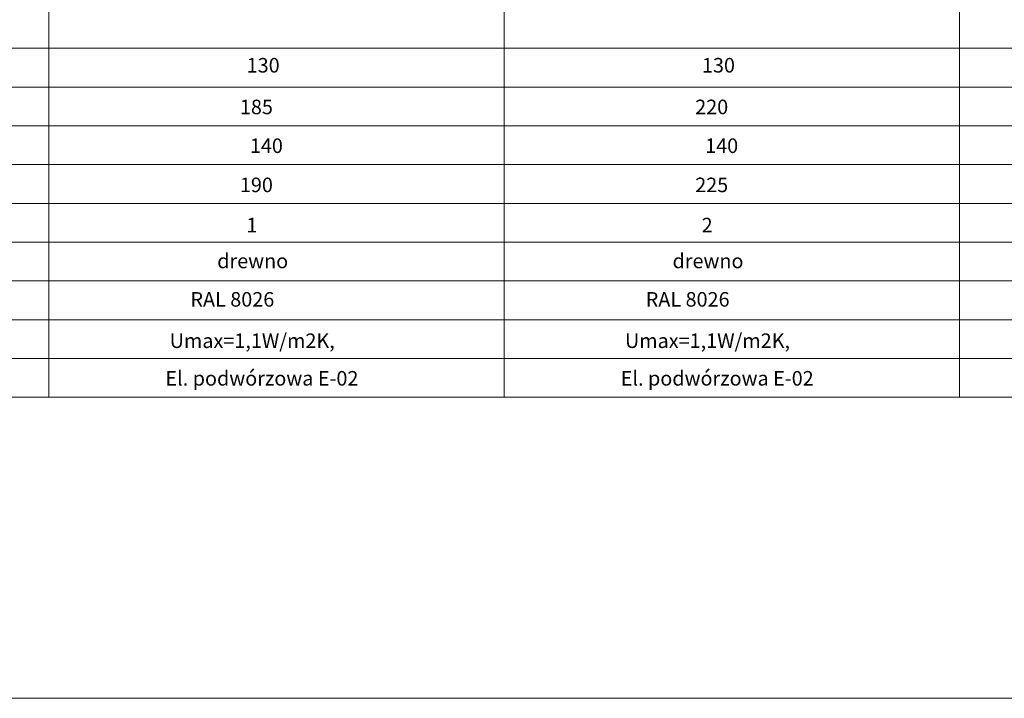
# Model space of a CAD drawing. Units: millimetres. Extents: x 0 to 2079094, y 0 to 6336587.
# Drawn here: x 1050741 to 1051757, y 3150757 to 3151457 of the extents above; entities that cross this region are included whole.
import ezdxf
from ezdxf.enums import TextEntityAlignment as Align

# ---------------------------------------------------------------- set-up
doc = ezdxf.new("R2010")
doc.units = ezdxf.units.MM
doc.layers.add('widokowa1', color=3, linetype='Continuous', lineweight=13)
doc.layers.add('WYMIARY', color=250, linetype='Continuous', lineweight=9)
doc.styles.add('styl3', font='times.ttf')

msp = doc.modelspace()

# ---------------------------------------------------------------- linework, layer by layer
at = {"layer": 'widokowa1'}
for points in [[(1048169.39777, 3152387.78103), (1053080.73839, 3152387.78103), (1053080.73839, 3150757.11644), (1048169.39777, 3150757.11644)], [(1050770.73839, 3152387.78103), (1050770.73839, 3151067.78037)], [(1051240.73839, 3152387.78103), (1051240.73839, 3151067.78037)], [(1051710.73839, 3152387.78103), (1051710.73839, 3151067.78037)], [(1048169.39777, 3151427.78037), (1053080.73839, 3151427.78037)], [(1048327.10893, 3151387.78037), (1053080.73839, 3151387.78037)], [(1048169.39777, 3151347.78037), (1053080.73839, 3151347.78037)], [(1048327.10893, 3151307.78037), (1053080.73839, 3151307.78037)], [(1048169.39777, 3151267.78037), (1053080.73839, 3151267.78037)], [(1048169.39777, 3151227.78037), (1053080.73839, 3151227.78037)], [(1048169.39777, 3151187.78037), (1053080.73839, 3151187.78037)], [(1048169.39777, 3151147.78037), (1053080.73839, 3151147.78037)], [(1048169.39777, 3151107.78037), (1053080.73839, 3151107.78037)], [(1048169.39777, 3151067.78037), (1053080.73839, 3151067.78037)]]:
    msp.add_lwpolyline(points, dxfattribs=at)

# ---------------------------------------------------------------- texts
at = {"layer": 'WYMIARY', "color": 7, "style": 'styl3'}
for s, p in [('130', (1050974.97836, 3151402.81069)), ('130', (1051444.97836, 3151402.81069)), ('185', (1050968.00679, 3151359.81271)), ('220', (1051438.00679, 3151359.81271)), ('140', (1050978.29753, 3151319.7901)), ('140', (1051448.29753, 3151319.7901)), ('190', (1050968.00679, 3151279.36097)), ('225', (1051438.00679, 3151279.36097)), ('1', (1050974.69045, 3151237.87698)), ('2', (1051444.69045, 3151237.87698)), ('drewno', (1050944.59112, 3151200.88862)), ('drewno', (1051414.59112, 3151200.88862)), ('Umax=1,1W/m2K,', (1050895.49326, 3151118.5626)), ('Umax=1,1W/m2K,', (1051365.49326, 3151118.5626))]:
    msp.add_text(s, height=15, dxfattribs=at).set_placement(p)
for p in [(1050960.20866, 3151168.75264), (1051430.20866, 3151168.75264)]:
    msp.add_text('RAL 8026', height=15, dxfattribs=at).set_placement(p, align=Align.MIDDLE_CENTER)
at = {"layer": 'WYMIARY', "color": 7, "char_height": 15, "width": 600, "attachment_point": 5, "style": 'styl3'}
for insert in [(1050990.73839, 3151085.33551), (1051460.73839, 3151085.33551)]:
    msp.add_mtext('El. podwórzowa E-02', dxfattribs=dict(at, insert=insert))

doc.saveas('drawing.dxf')
